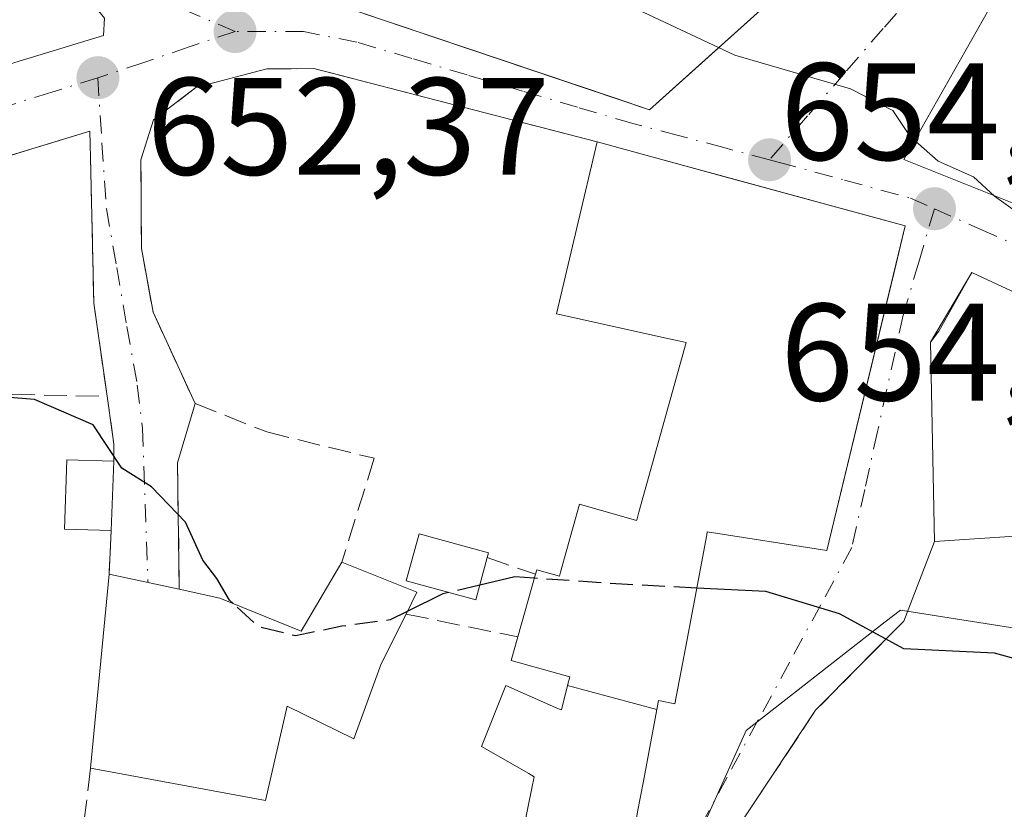
# Model space of a CAD drawing. Units: metres. Extents: x 576877 to 580333, y 4717291 to 4719643.
# Drawn here: x 578315 to 578386, y 4717580 to 4717637 of the extents above; entities that cross this region are included whole.
import ezdxf

# ---------------------------------------------------------------- set-up
doc = ezdxf.new("R2010")
doc.units = ezdxf.units.M
doc.header["$MEASUREMENT"] = 0
doc.linetypes.add('DGN Style 3', pattern=[2.307223458686699, 1.648016756204785, -0.6592067024819142])
doc.linetypes.add('DGN Style 4', pattern=[2.6384748266838614, 1.318413404963828, -0.6592067024819142, 0.001648016756204785, -0.6592067024819142])
for name, color, linetype, lineweight in [('Curva de nivel maestra', 30, 'Continuous', 30), ('Curva de nivel maestra oculto', 30, 'DGN Style 3', 30), ('Curva de nivel normal', 30, 'Continuous', 0), ('Edificación Cxs', 1, 'Continuous', 13), ('Edificación ligera Cxs', 1, 'Continuous', 0), ('Estanque Cxs', 5, 'Continuous', 0), ('Huerta CxS', 92, 'Continuous', 0), ('Muro lineal', 1, 'DGN Style 3', 13), ('Núcleo urbano CxS', 7, 'Continuous', 0), ('Obra de contención lineal', 1, 'DGN Style 3', 13), ('Pastizal CxS', 92, 'Continuous', 0), ('Punto de cota en terreno', 7, 'Continuous', 0), ('Rótulo de punto de cota en terreno', 7, 'Continuous', 0), ('Seto lineal', 92, 'DGN Style 3', 0), ('Vía urbana Cxs', 4, 'Continuous', 0), ('Vía urbana eje', 4, 'DGN Style 4', 0)]:
    doc.layers.add(name, color=color, linetype=linetype, lineweight=lineweight)
doc.styles.add('Style-Arial', font='txt')

# ---------------------------------------------------------------- blocks, each defined once
blk = doc.blocks.new('*U13')
at = {"layer": 'Huerta CxS', "color": 92, "linetype": 'Continuous', "lineweight": 0}
blk.add_polyline3d([(578343.4787, 4717545.626700001, 642.3320999999996), (578359.4817000004, 4717567.1347, 645.8365999999951), (578367.6980999997, 4717585.4113, 649.014599999995), (578377.7704999996, 4717593.273700001, 650.2989999999991), (578378.8596999999, 4717594.1239, 650.5239000000003), (578412.2418999998, 4717588.8563, 651.3873000000021), (578416.8951000003, 4717601.1483, 654.5282000000007), (578439.6278999997, 4717597.6417, 654.0660999999964), (578478.5966999996, 4717591.444700001, 654.8800999999949), (578507.6454999996, 4717579.517100001, 655.9588999999978)], dxfattribs=at)
blk = doc.blocks.new('5PATER')
at = {"layer": 'Pastizal CxS', "linetype": 'Continuous', "lineweight": 0}
h = blk.add_hatch(color=51, dxfattribs=at)
edge = h.paths.add_edge_path()
edge.add_ellipse((0, 0), major_axis=(-0.1095731443231308, -0.1110710700762829), ratio=0.9994222409660322, start_angle=0, end_angle=360)
blk = doc.blocks.new('*U20')
at = {"layer": 'Vía urbana Cxs', "color": 4, "linetype": 'Continuous', "lineweight": 0}
for points in [[(578387.3000999996, 4717641.220100001, 660.0619000000006), (578379.1070999998, 4717626.729499999, 658.1870000000055), (578388.1601999998, 4717623.1054, 657.2595000000001)], [(578392.9700999996, 4717614.380100001, 657.718200000003), (578384.0301000001, 4717618.550100001, 656.5301999999938), (578381.0500999996, 4717613.5101, 657.074299999993), (578381.3300999999, 4717599.090100001, 653.9296000000032), (578379.1001000004, 4717593.3301, 651.6575000000012), (578372.7301000003, 4717586.880100001, 649.9236999999994), (578369.7100999998, 4717582.3201, 648.7834000000003), (578364.5701000001, 4717574.590100001, 648.9599000000017), (578363.3189000003, 4717569.7141, 648.0195999999996), (578362.8201000001, 4717567.770099999, 647.3822999999975), (578362.1700999998, 4717565.7401, 647.6410000000033), (578362.4901000002, 4717560.210100001, 648.4863000000041), (578359.2401000002, 4717559.9301, 646.3524999999936), (578357.4241000004, 4717557.696000001, 644.9315999999963), (578356.4600999998, 4717556.5101, 644.9789000000019), (578356.7598000001, 4717554.119999999, 645.7388999999966), (578344.6201, 4717542.2301, 643.2890000000043)], [(578359.8529000003, 4717579.5295, 651.7957000000024), (578360.2691000003, 4717581.737299999, 652.234700000001), (578361.2503000004, 4717586.9451, 653.7706999999937), (578361.3701, 4717587.5801, 653.9885000000068), (578362.5500999996, 4717587.340100001, 653.4297999999981), (578363.3092999998, 4717591.379899999, 653.8947999999946), (578363.8617000004, 4717594.318700001, 654.9777999999933), (578364.8501000004, 4717599.5777, 657.9360000000015), (578364.8901000004, 4717599.790100001, 658.0627999999997), (578373.5301000001, 4717598.440099999, 654.0914000000049), (578378.5454000002, 4717619.181299999, 657.0308999999979), (578379.2100999998, 4717621.9301, 657.1820000000008), (578360.7101999996, 4717626.976299999, 656.8521999999939), (578356.9200999998, 4717628.0101, 656.917100000006), (578336.4401000004, 4717633.3101, 654.3157000000066), (578334.7774, 4717633.3003, 653.9633999999933), (578333.0301000001, 4717633.290100001, 653.5973999999987), (578327.9001000002, 4717631.9301, 653.3885000000009), (578324.8321000002, 4717629.589400001, 653.347099999999), (578323.9200999998, 4717626.710100001, 653.4936000000016), (578323.9600999998, 4717620.290100001, 653.1000000000058), (578324.8000999996, 4717615.6801, 652.6686000000045), (578327.8400999998, 4717609.0801, 652.0708000000013), (578326.5701000001, 4717604.790100001, 651.0890000000073), (578326.6901000004, 4717595.630100001, 653.2660000000033), (578321.6201, 4717596.7301, 651.7468999999984), (578321.7600999996, 4717599.880100001, 650.7804999999935), (578321.7701000003, 4717599.880100001, 650.7834000000003), (578321.9601999996, 4717604.910300001, 650.6787999999942), (578321.9700999996, 4717606.140100001, 650.8356000000058), (578321.4801000003, 4717609.600099999, 651.2768000000069), (578320.5100999996, 4717616.340100001, 652.0749000000069), (578320.2735000001, 4717626.844500001, 653.7307000000001), (578320.2301000003, 4717628.770099999, 653.828800000003), (578309.4401000004, 4717625.5101, 653.3828000000067)], [(578308.7001, 4717649.360099999, 658.3981000000058), (578316.3701, 4717646.1801, 657.2819000000018), (578316.5701000001, 4717646.800100001, 657.5483999999997), (578337.4401000004, 4717639.720100001, 657.8389000000025), (578336.8201000001, 4717638.4101, 657.0525000000052), (578358.1911000004, 4717631.1821, 659.408500000005), (578360.7100999998, 4717630.3301, 658.5031000000017), (578363.6052000001, 4717632.9351, 659.025999999998), (578369.8901000004, 4717638.590100001, 657.4961999999941), (578372.8901000004, 4717639.8201, 657.0616000000009), (578385.4600999998, 4717647.710100001, 660.5173000000068), (578384.9700999996, 4717648.600099999, 660.7124999999943), (578391.8400999998, 4717656.4801, 658.4830999999976)], [(578297.1209000006, 4717628.371900001, 651.3426000000036), (578321.2112999996, 4717635.7141, 654.366200000004), (578321.2786999998, 4717636.964299999, 654.6750000000029), (578320.6436999999, 4717637.757999999, 655.5240999999951), (578319.4530999997, 4717638.7105, 656.4900999999954), (578311.8331000004, 4717640.853700001, 656.9330000000045)]]:
    blk.add_polyline3d(points, dxfattribs=at)

msp = doc.modelspace()

# ---------------------------------------------------------------- linework, layer by layer
at = {"layer": 'Curva de nivel maestra', "color": 30, "linetype": 'Continuous', "lineweight": 30, "elevation": 650, "flags": 128}
for points in [[(578330.5941000005, 4717594.591600001), (578330.3200000003, 4717594.840100001), (578329.4199999999, 4717596.420100001), (578328.4000000004, 4717597.7301), (578327.1500000004, 4717600.4801), (578324.6799999997, 4717603.050100001), (578322.5499999998, 4717604.390100001), (578320.4600000001, 4717607.540100001), (578316.2100000001, 4717609.370100001), (578312.3130999999, 4717609.687799999)], [(578352.3799000002, 4717596.433900001), (578350.9800000004, 4717596.530099999), (578348.4334000006, 4717595.928900001)], [(578390.9600000001, 4717589.5701), (578385.6799999997, 4717591.020099999), (578379.0999999996, 4717591.3201), (578374.4600000001, 4717593.850099999), (578369.1299999999, 4717595.470100001), (578364.1250999998, 4717595.7203)], [(578346.1914999997, 4717595.399599999), (578345.7699999996, 4717595.300100001), (578343.1893999996, 4717594.019900001)]]:
    msp.add_lwpolyline(points, dxfattribs=at)
at = {"layer": 'Curva de nivel maestra oculto', "color": 30, "linetype": 'DGN Style 3', "lineweight": 30, "elevation": 650, "flags": 128}
for points in [[(578364.1250999998, 4717595.7203), (578359.1299999999, 4717595.970100001), (578352.3799000002, 4717596.433900001)], [(578348.4334000006, 4717595.928900001), (578346.1914999997, 4717595.399599999)], [(578343.1893999996, 4717594.019900001), (578341.9600000001, 4717593.4101), (578338.4500000002, 4717592.960100001), (578335.0999999996, 4717592.2601), (578332.4600000001, 4717592.9001), (578330.5941000005, 4717594.591600001)]]:
    msp.add_lwpolyline(points, dxfattribs=at)
at = {"layer": 'Curva de nivel normal', "color": 30, "linetype": 'Continuous', "lineweight": 0, "elevation": 655, "flags": 128}
for points in [[(578365.7054000003, 4717634.8248), (578359.4900000002, 4717637.7601), (578355.8600000005, 4717641.220100001), (578355.1698000003, 4717642.4362)], [(578392.3024000004, 4717614.691500001), (578392.0300000003, 4717615.100099999), (578391.7699999996, 4717617.690099999), (578390.4299999997, 4717620.9001), (578388.2699999996, 4717622.210100001), (578385.6699999999, 4717624.0701), (578384.1399999997, 4717625.470100001), (578381.5999999996, 4717626.600099999), (578379.5800000001, 4717628.4001), (578378.3200000003, 4717630.280099999), (578375.25, 4717631.840100001), (578366.8799999999, 4717634.270099999), (578365.7054000003, 4717634.8248)]]:
    msp.add_lwpolyline(points, dxfattribs=at)
at = {"layer": 'Edificación Cxs', "color": 1, "linetype": 'Continuous', "lineweight": 13, "elevation": 661.2397000000058, "flags": 128}
msp.add_lwpolyline([(578369.8901000004, 4717638.590100001), (578360.7100999998, 4717630.3301), (578336.8201000001, 4717638.4101)], dxfattribs=at)
at = {"layer": 'Edificación Cxs', "color": 1, "linetype": 'Continuous', "lineweight": 13, "flags": 128}
for points, elevation in [([(578361.2505999999, 4717586.945), (578354.7845999999, 4717588.6688), (578354.9401000004, 4717589.300100001), (578350.7100999998, 4717590.4901), (578351.1901000004, 4717592.1801), (578352.4600999998, 4717596.720100001), (578352.5500999996, 4717597.040100001), (578354.1901000004, 4717596.5801), (578354.2686999999, 4717596.862299999), (578354.2708999999, 4717596.870100001), (578355.6401000004, 4717601.780099999), (578359.7801000001, 4717600.620100001), (578359.8095000006, 4717600.7257), (578359.9451000001, 4717601.210899999), (578363.3701, 4717613.4801), (578362.9212999997, 4717613.5799), (578361.9216999998, 4717613.8025), (578353.9801000003, 4717615.5701), (578356.9200999998, 4717628.0101), (578364.7635000005, 4717625.8707), (578366.0005000001, 4717625.533299999), (578379.2100999998, 4717621.9301), (578373.5301000001, 4717598.440099999), (578364.8901000004, 4717599.790100001), (578364.8501000004, 4717599.5777), (578363.8617000004, 4717594.318700001), (578363.3092999998, 4717591.379899999), (578362.5500999996, 4717587.340100001), (578361.3701, 4717587.5801)], 660.1736999999997), ([(578399.5301000001, 4717606.8101), (578416.2100999998, 4717598.880100001), (578411.6501000002, 4717590.630100001), (578393.9801000003, 4717597.7501), (578394.7600999996, 4717599.970100001), (578381.3300999999, 4717599.090100001), (578381.0500999996, 4717613.5101), (578381.6401000004, 4717614.3101), (578384.0301000001, 4717618.550100001), (578392.9700999996, 4717614.380100001), (578400.3201000001, 4717608.420100001)], 658.536500000002), ([(578343.1001000004, 4717593.840100001), (578341.3000999996, 4717590.2301), (578339.3201000001, 4717584.8101), (578334.5000999998, 4717587.1801), (578332.9401000004, 4717580.360099999), (578320.2801000001, 4717582.690099999), (578321.6201, 4717596.7301), (578326.6901000004, 4717595.630100001), (578329.6401000004, 4717594.9801), (578335.5100999996, 4717592.590100001), (578338.4600999998, 4717597.600099999), (578343.8901000004, 4717595.4301)], 655.2697999999947), ([(578354.7845999999, 4717588.6688), (578361.2505999999, 4717586.945), (578360.2691000003, 4717581.737299999), (578359.8529000003, 4717579.5295), (578359.7401000002, 4717578.9301), (578363.3101000004, 4717578.270099999), (578361.6401000004, 4717573.110099999), (578360.8400999998, 4717573.3101), (578360.0500999996, 4717570.9001), (578355.7363, 4717571.5943), (578350.4200999998, 4717572.450099999), (578352.2002999998, 4717581.2325), (578352.3701, 4717582.0701), (578351.9754999997, 4717582.2963), (578348.5500999996, 4717584.2601), (578350.3201000001, 4717588.6801), (578354.1391000003, 4717586.9933), (578354.3501000004, 4717586.9001)], 654.3243999999975)]:
    msp.add_lwpolyline(points, close=True, dxfattribs=dict(at, elevation=elevation))
at = {"layer": 'Edificación Cxs', "color": 1, "linetype": 'Continuous', "lineweight": 13, "extrusion": (0.2631508573496043, 0.9647546551470554, 0.0002857415867232674), "elevation": 4703548.891082759, "flags": 128}
msp.add_lwpolyline([(683475.3524136192, -687.0824514180687), (683467.2224716803, -687.0910514180975), (683465.9402830204, -687.1199514196054), (683452.2480742, -686.8175514072595)], dxfattribs=at)
at = {"layer": 'Edificación Cxs', "color": 1, "linetype": 'Continuous', "lineweight": 13, "extrusion": (-0.00460098721886527, 0.2041663024621819, 0.9789254066860931), "elevation": 961152.5069839086, "flags": 128}
msp.add_lwpolyline([(-684478.0398625088, -4604115.39692743), (-684483.4195946306, -4604113.055803359), (-684482.5939728237, -4604111.450167336)], dxfattribs=at)
at = {"layer": 'Edificación Cxs', "color": 1, "linetype": 'Continuous', "lineweight": 13, "extrusion": (0.001975379922767142, 0.02069726426948168, 0.999783837199782), "elevation": 99435.35717353511, "flags": 128}
msp.add_lwpolyline([(-127487.3306197839, -4750147.450315382), (-127487.3306197838, -4750161.557165665)], dxfattribs=at)
at = {"layer": 'Edificación Cxs', "color": 1, "linetype": 'Continuous', "lineweight": 13, "extrusion": (-0.2746241796015253, 0.05958315529180021, 0.9597038124253037), "elevation": 122893.6820925161, "flags": 128}
msp.add_lwpolyline([(-4732955.22996636, -417381.3159871348), (-4732955.22996636, -417375.9101972007)], dxfattribs=at)
at = {"layer": 'Edificación Cxs', "color": 1, "linetype": 'Continuous', "lineweight": 13, "extrusion": (-0.1043896840975381, -0.3731725717638201, 0.9218703951951125), "elevation": -1820247.691009936, "flags": 128}
msp.add_lwpolyline([(-713920.8552301375, 4332110.554846102), (-713920.8552301375, 4332115.668674274)], dxfattribs=at)
at = {"layer": 'Edificación Cxs', "color": 1, "linetype": 'Continuous', "lineweight": 13}
for points in [[(578384.9700999996, 4717648.600099999, 660.7124999999943), (578385.4600999998, 4717647.710100001, 660.5173000000068), (578372.8901000004, 4717639.8201, 657.0616000000009), (578372.4200999998, 4717650.040100001, 660.904999999999), (578365.8201000001, 4717647.0001, 658.5380000000005), (578369.8901000004, 4717638.590100001, 657.4961999999941), (578360.7100999998, 4717630.3301, 658.5031000000017), (578336.8201000001, 4717638.4101, 657.0525000000052), (578337.4401000004, 4717639.720100001, 657.8389000000025)], [(578352.4600999998, 4717596.720100001, 655.2333000000071), (578352.5500999996, 4717597.040100001, 655.3717000000033), (578354.1901000004, 4717596.5801, 656.1824999999953), (578354.2686999999, 4717596.862299999, 656.323900000003), (578354.2708999999, 4717596.870100001, 656.327900000004), (578355.6401000004, 4717601.780099999, 656.6230000000069), (578359.7801000001, 4717600.620100001, 658.4265000000014), (578359.8095000006, 4717600.7257, 658.4330000000045), (578359.9451000001, 4717601.210899999, 658.4695000000065), (578363.3701, 4717613.4801, 660.0611999999965), (578362.9212999997, 4717613.5799, 660.0375000000058), (578361.9216999998, 4717613.8025, 660.1736999999994), (578353.9801000003, 4717615.5701, 657.6505999999936), (578356.9200999998, 4717628.0101, 656.917100000006)], [(578379.2100999998, 4717621.9301, 657.1820000000008), (578373.5301000001, 4717598.440099999, 654.0914000000049), (578364.8901000004, 4717599.790100001, 658.0627999999997), (578364.8501000004, 4717599.5777, 657.9360000000015), (578363.8617000004, 4717594.318700001, 654.9777999999933), (578363.3092999998, 4717591.379899999, 653.8947999999946), (578362.5500999996, 4717587.340100001, 653.4297999999981), (578361.3701, 4717587.5801, 653.9885000000068), (578361.2503000004, 4717586.9451, 653.7706999999937), (578360.2691000003, 4717581.737299999, 652.234700000001), (578359.8529000003, 4717579.5295, 651.7957000000024), (578359.7401000002, 4717578.9301, 651.6723999999958), (578363.3101000004, 4717578.270099999, 649.6073000000034), (578361.6401000004, 4717573.110099999, 648.9493999999977), (578360.8400999998, 4717573.3101, 649.2495000000055), (578360.0500999996, 4717570.9001, 648.4796999999963), (578355.7363, 4717571.5943, 649.4092999999993), (578350.4200999998, 4717572.450099999, 649.800700000007)], [(578416.2100999998, 4717598.880100001, 654.5598999999929), (578411.6501000002, 4717590.630100001, 653.6340000000055), (578393.9801000003, 4717597.7501, 657.1233999999968), (578394.7600999996, 4717599.970100001, 658.536500000002), (578381.3300999999, 4717599.090100001, 653.9296000000032), (578381.0500999996, 4717613.5101, 657.074299999993), (578381.6401000004, 4717614.3101, 657.0002999999997), (578384.0301000001, 4717618.550100001, 656.5301999999938), (578392.9700999996, 4717614.380100001, 657.718200000003), (578400.3201000001, 4717608.420100001, 657.2203000000009), (578399.5301000001, 4717606.8101, 658.1658000000025)], [(578326.6901000004, 4717595.630100001, 653.2660000000033), (578329.6401000004, 4717594.9801, 653.5782000000036), (578335.5100999996, 4717592.590100001, 654.7611000000034), (578338.4600999998, 4717597.600099999, 652.7323999999935)], [(578343.1001000004, 4717593.840100001, 653.5384000000049), (578341.3000999996, 4717590.2301, 653.3537000000069), (578339.3201000001, 4717584.8101, 651.9616999999998), (578334.5000999998, 4717587.1801, 655.2697999999946), (578332.9401000004, 4717580.360099999, 652.9627999999939), (578320.2801000001, 4717582.690099999, 652.0402000000031)], [(578350.4200999998, 4717572.450099999, 649.800700000007), (578352.2002999998, 4717581.2325, 652.7544999999955), (578352.3701, 4717582.0701, 653.0727999999945), (578351.9754999997, 4717582.2963, 652.8613000000041), (578348.5500999996, 4717584.2601, 650.6500999999989), (578350.3201000001, 4717588.6801, 652.0437999999995), (578354.1391000003, 4717586.9933, 653.7740000000049), (578354.3501000004, 4717586.9001, 653.8643000000011), (578354.7849000003, 4717588.6687, 654.3245000000024), (578354.9401000004, 4717589.300100001, 654.5158999999985), (578350.7100999998, 4717590.4901, 652.6297999999952), (578351.1901000004, 4717592.1801, 653.2516999999935)]]:
    msp.add_polyline3d(points, dxfattribs=at)
at = {"layer": 'Edificación ligera Cxs', "color": 1, "linetype": 'Continuous', "lineweight": 0, "elevation": 653.8282999999938, "flags": 128}
msp.add_lwpolyline([(578348.9801000003, 4717597.920100001), (578348.1401000004, 4717594.860099999), (578343.1201, 4717596.2501), (578344.0500999996, 4717599.640100001), (578349.0701000001, 4717598.270099999)], close=True, dxfattribs=at)
at = {"layer": 'Edificación ligera Cxs', "color": 1, "linetype": 'Continuous', "lineweight": 0}
msp.add_polyline3d([(578348.9801000003, 4717597.920100001, 653.7819000000018), (578348.1401000004, 4717594.860099999, 652.4043999999994), (578343.1201, 4717596.2501, 653.3473999999987), (578344.0500999996, 4717599.640100001, 653.1227000000072), (578349.0701000001, 4717598.270099999, 653.8282999999938), (578348.9801000003, 4717597.920100001, 653.7819000000018)], dxfattribs=at)
at = {"layer": 'Estanque Cxs', "color": 5, "linetype": 'Continuous', "lineweight": 0, "extrusion": (-0.07179291423353507, -0.1271678248761642, 0.9892795973748381), "elevation": -640803.9781213473, "flags": 128}
msp.add_lwpolyline([(-1815652.343576472, 4345460.80873396), (-1815650.044898119, 4345456.281700601), (-1815650.053704551, 4345456.276907191)], dxfattribs=at)
at = {"layer": 'Estanque Cxs', "color": 5, "linetype": 'Continuous', "lineweight": 0, "extrusion": (-0.06047042678681513, 0.001221624795340025, 0.9981692417206012), "elevation": -28559.45874704932, "flags": 128}
msp.add_lwpolyline([(-4728323.415236099, 482073.4799128636), (-4728323.4152361, 482073.4898330448)], dxfattribs=at)
at = {"layer": 'Estanque Cxs', "color": 5, "linetype": 'Continuous', "lineweight": 0}
msp.add_polyline3d([(578321.7600999996, 4717599.8803, 649.3025999999954), (578318.3800999997, 4717599.9801, 649.050700000007), (578318.5500999996, 4717604.9901, 649.7526000000071), (578321.9601999996, 4717604.910300001, 649.9637999999978)], dxfattribs=at)
msp.add_3dface([(578321.9700999996, 4717604.9101, 649.9643999999971), (578321.7701000003, 4717599.880100001, 649.3032999999997), (578318.3800999997, 4717599.9801, 649.050700000007), (578318.5500999996, 4717604.9901, 649.7526000000071)], dxfattribs=at)
at = {"layer": 'Huerta CxS', "color": 92, "linetype": 'Continuous', "lineweight": 0}
msp.add_polyline3d([(578514.0229000002, 4717543.156500001, 649.5442000000039), (578516.2336999997, 4717548.5011, 651.4421000000002), (578524.6889000004, 4717568.941099999, 655.3888000000006), (578507.6454999996, 4717579.517100001, 655.9588999999978), (578478.5966999996, 4717591.444700001, 654.8800999999949), (578439.6278999997, 4717597.6417, 654.0660999999964), (578416.8951000003, 4717601.1483, 654.5282000000007), (578412.2418999998, 4717588.8563, 651.3873000000021), (578378.8596999999, 4717594.1239, 650.5239000000003), (578377.7704999996, 4717593.273700001, 650.2989999999991), (578367.6980999997, 4717585.4113, 649.014599999995), (578359.4817000004, 4717567.1347, 645.8365999999951), (578343.4787, 4717545.626700001, 642.3320999999996), (578342.6700999998, 4717536.859099999, 640.7415000000037)], dxfattribs=at)
at = {"layer": 'Muro lineal', "color": 1, "linetype": 'DGN Style 3', "lineweight": 13, "extrusion": (-0.1952577713742718, -0.2954915830064019, 0.9351786605191135), "elevation": -1506333.717163754, "flags": 128}
msp.add_lwpolyline([(-2118306.237549466, 3979227.138118953), (-2118326.246040161, 3979219.793189951), (-2118329.079999004, 3979217.765104111)], dxfattribs=at)
at = {"layer": 'Muro lineal', "color": 1, "linetype": 'DGN Style 3', "lineweight": 13, "extrusion": (0.01301100113269989, 0.292747526154907, 0.9561012497532398), "elevation": 1389212.451413052, "flags": 128}
msp.add_lwpolyline([(-368287.0939067124, -4530414.825569579), (-368287.0939067124, -4530411.527687082)], dxfattribs=at)
at = {"layer": 'Muro lineal', "color": 1, "linetype": 'DGN Style 3', "lineweight": 13, "extrusion": (0.03398652312659298, -0.00697374887722362, 0.9993979603102875), "elevation": -12590.29865499584, "flags": 128}
msp.add_lwpolyline([(4737559.114693635, 381507.4414191946), (4737559.114693635, 381499.1778910804)], dxfattribs=at)
at = {"layer": 'Muro lineal', "color": 1, "linetype": 'DGN Style 3', "lineweight": 13}
for points in [[(578327.9001000002, 4717631.9301, 653.3885000000009), (578324.8321000002, 4717629.589400001, 653.347099999999), (578323.9200999998, 4717626.710100001, 653.4936000000016), (578323.9600999998, 4717620.290100001, 653.1000000000058), (578324.8000999996, 4717615.6801, 652.6686000000045), (578327.8400999998, 4717609.0801, 652.0708000000013)], [(578321.9600999998, 4717604.9001, 650.6775000000052), (578321.9700999996, 4717606.140100001, 650.8356000000058), (578321.4801000003, 4717609.600099999, 651.2768000000069), (578320.5100999996, 4717616.340100001, 652.0749000000069), (578320.2301000003, 4717628.770099999, 653.828800000003), (578309.4401000004, 4717625.5101, 653.3828000000067)], [(578379.1001000004, 4717593.3301, 651.6575000000012), (578372.7301000003, 4717586.880100001, 649.9236999999994), (578369.7100999998, 4717582.3201, 648.7834000000003), (578364.5701000001, 4717574.590100001, 648.9599000000017), (578362.8201000001, 4717567.770099999, 647.3822999999975)]]:
    msp.add_polyline3d(points, dxfattribs=at)
at = {"layer": 'Núcleo urbano CxS', "color": 7, "linetype": 'Continuous', "lineweight": 0}
for points in [[(578507.6454999996, 4717579.517100001, 655.9588999999978), (578478.5966999996, 4717591.444700001, 654.8800999999949), (578439.6278999997, 4717597.6417, 654.0660999999964), (578416.8951000003, 4717601.1483, 654.5282000000007), (578412.2418999998, 4717588.8563, 651.3873000000021), (578378.8596999999, 4717594.1239, 650.5239000000003), (578377.7704999996, 4717593.273700001, 650.2989999999991), (578367.6980999997, 4717585.4113, 649.014599999995), (578359.4817000004, 4717567.1347, 645.8365999999951), (578343.4787, 4717545.626700001, 642.3320999999996), (578342.6700999998, 4717536.859099999, 640.7415000000037), (578342.0120999999, 4717529.726100001, 640.2633999999962), (578343.0695000002, 4717526.4475, 640.1689999999944), (578347.1771, 4717513.7105, 638.5675999999949), (578323.4161, 4717505.449100001, 637.0457000000024), (578318.7670999998, 4717515.2631, 639.0043000000006), (578308.9413000002, 4717516.766100001, 640.5763000000006)], [(578514.0229000002, 4717543.156500001, 649.5442000000039), (578516.2336999997, 4717548.5011, 651.4421000000002), (578524.6889000004, 4717568.941099999, 655.3888000000006), (578507.6454999996, 4717579.517100001, 655.9588999999978), (578478.5966999996, 4717591.444700001, 654.8800999999949), (578439.6278999997, 4717597.6417, 654.0660999999964), (578416.8951000003, 4717601.1483, 654.5282000000007), (578412.2418999998, 4717588.8563, 651.3873000000021), (578378.8596999999, 4717594.1239, 650.5239000000003), (578377.7704999996, 4717593.273700001, 650.2989999999991), (578367.6980999997, 4717585.4113, 649.014599999995), (578359.4817000004, 4717567.1347, 645.8365999999951), (578343.4787, 4717545.626700001, 642.3320999999996), (578342.6700999998, 4717536.859099999, 640.7415000000037)]]:
    msp.add_polyline3d(points, dxfattribs=at)
at = {"layer": 'Obra de contención lineal', "color": 1, "linetype": 'DGN Style 3', "lineweight": 13, "extrusion": (0.05590845148129654, -0.0009744392414332176, 0.998435423811239), "elevation": 28386.2923184894, "flags": 128}
msp.add_lwpolyline([(4726971.359713319, -495200.3359527136), (4726971.359713318, -495209.531734445)], dxfattribs=at)
at = {"layer": 'Obra de contención lineal', "color": 1, "linetype": 'DGN Style 3', "lineweight": 13, "extrusion": (-0.003028619526998325, 0.2311846235267474, 0.9729051841307852), "elevation": 1089519.604067493, "flags": 128}
msp.add_lwpolyline([(-640074.3301546607, -4581867.401551977), (-640074.3301546607, -4581857.985643683)], dxfattribs=at)
at = {"layer": 'Obra de contención lineal', "color": 1, "linetype": 'DGN Style 3', "lineweight": 13, "extrusion": (-0.3467660383186332, 0.1195744959123034, 0.9302984760796498), "elevation": 364160.820923248, "flags": 128}
msp.add_lwpolyline([(-4648425.991211064, -921813.8676995881), (-4648425.991211064, -921809.9108116752)], dxfattribs=at)
at = {"layer": 'Obra de contención lineal', "color": 1, "linetype": 'DGN Style 3', "lineweight": 13, "extrusion": (-0.01806901196332546, -0.1456760055483416, 0.9891673327673882), "elevation": -697043.3013320375, "flags": 128}
msp.add_lwpolyline([(-6776.033469591988, 4701502.518440361), (-6776.033469591988, 4701485.353374441)], dxfattribs=at)
at = {"layer": 'Seto lineal', "color": 92, "linetype": 'DGN Style 3', "lineweight": 0}
msp.add_polyline3d([(578327.8400999998, 4717609.0801, 652.0708000000013), (578333.0197000002, 4717607.012700001, 652.4217999999964), (578340.7984999996, 4717605.1077, 652.5323000000062), (578338.4600999998, 4717597.600099999, 652.7323999999935)], dxfattribs=at)
at = {"layer": 'Vía urbana Cxs', "color": 4, "linetype": 'Continuous', "lineweight": 0, "extrusion": (-0.03801777955981458, -0.01007878757511102, 0.999226233882176), "elevation": -68881.86977021427, "flags": 128}
msp.add_lwpolyline([(-4411906.953685813, 1766597.209549959), (-4411906.953685813, 1766591.898228164)], dxfattribs=at)
at = {"layer": 'Vía urbana Cxs', "color": 4, "linetype": 'Continuous', "lineweight": 0, "extrusion": (-0.1952577713742718, -0.2954915830064019, 0.9351786605191135), "elevation": -1506333.717641886, "flags": 128}
msp.add_lwpolyline([(-2118306.237549466, 3979227.138118953), (-2118326.246040161, 3979219.793189951), (-2118327.627838681, 3979218.803537581), (-2118329.079999004, 3979217.765104111)], dxfattribs=at)
at = {"layer": 'Vía urbana Cxs', "color": 4, "linetype": 'Continuous', "lineweight": 0, "extrusion": (0.2631508573496043, 0.9647546551470554, 0.0002857415867232674), "elevation": 4703548.891080047, "flags": 128}
msp.add_lwpolyline([(683452.2480742002, -686.8175514072598), (683465.9402830206, -687.1199514196056), (683467.2224716805, -687.0910514180978), (683471.4238514843, -687.147351416775), (683475.3524136194, -687.0824514180689)], dxfattribs=at)
at = {"layer": 'Vía urbana Cxs', "color": 4, "linetype": 'Continuous', "lineweight": 0, "extrusion": (0.0470935791193655, 0.07964820093808118, 0.9957099772991408), "elevation": 403641.7179810141, "flags": 128}
msp.add_lwpolyline([(1903209.103639257, -4336510.322008267), (1903209.103639257, -4336504.441698341)], dxfattribs=at)
at = {"layer": 'Vía urbana Cxs', "color": 4, "linetype": 'Continuous', "lineweight": 0, "extrusion": (0.00413578158491599, -0.2129927513942697, 0.9770450261703301), "elevation": -1001783.43265827, "flags": 128}
msp.add_lwpolyline([(669858.9266695412, 4597621.262560891), (669858.9266695412, 4597606.500991257)], dxfattribs=at)
at = {"layer": 'Vía urbana Cxs', "color": 4, "linetype": 'Continuous', "lineweight": 0, "extrusion": (9.571717027954131e-05, -0.1264768970017402, 0.9919695486067275), "elevation": -595967.2214374886, "flags": 128}
msp.add_lwpolyline([(581892.0564096508, 4679367.202080487), (581892.0566173699, 4679367.212362844), (581892.067448074, 4679368.452110798), (581891.5800667274, 4679371.940493926)], dxfattribs=at)
at = {"layer": 'Vía urbana Cxs', "color": 4, "linetype": 'Continuous', "lineweight": 0, "extrusion": (-0.06084359599366088, -0.2055267927911712, 0.9767583090363426), "elevation": -1004145.693758412, "flags": 128}
msp.add_lwpolyline([(-784601.8523248198, 4578907.108416585), (-784601.8523248195, 4578902.527921936)], dxfattribs=at)
at = {"layer": 'Vía urbana Cxs', "color": 4, "linetype": 'Continuous', "lineweight": 0, "extrusion": (-0.2783924430992444, 0.0307824645139928, 0.9599740035561789), "elevation": -15156.3244292778, "flags": 128}
msp.add_lwpolyline([(-4752581.42013136, 54270.07731653319), (-4752581.421230384, 54270.08767038072), (-4752586.431691619, 54269.70957643061)], dxfattribs=at)
at = {"layer": 'Vía urbana Cxs', "color": 4, "linetype": 'Continuous', "lineweight": 0, "extrusion": (-0.003028619526998325, 0.2311846235267474, 0.9729051841307852), "elevation": 1089519.604067493, "flags": 128}
msp.add_lwpolyline([(-640074.3301546607, -4581867.401551977), (-640074.3301546607, -4581857.985643683)], dxfattribs=at)
at = {"layer": 'Vía urbana Cxs', "color": 4, "linetype": 'Continuous', "lineweight": 0, "extrusion": (0.01301100113269989, 0.292747526154907, 0.9561012497532398), "elevation": 1389212.451413052, "flags": 128}
msp.add_lwpolyline([(-368287.0939067124, -4530411.527687082), (-368287.0939067124, -4530414.825569579)], dxfattribs=at)
at = {"layer": 'Vía urbana Cxs', "color": 4, "linetype": 'Continuous', "lineweight": 0, "extrusion": (-0.1246445699824746, -0.3219518938352341, 0.938515161960525), "elevation": -1590318.330744823, "flags": 128}
msp.add_lwpolyline([(-1163869.914491973, 4325108.206112532), (-1163869.914491973, 4325101.624855935)], dxfattribs=at)
at = {"layer": 'Vía urbana Cxs', "color": 4, "linetype": 'Continuous', "lineweight": 0, "extrusion": (-0.2746241796015253, 0.05958315529180021, 0.9597038124253037), "elevation": 122893.6820925161, "flags": 128}
msp.add_lwpolyline([(-4732955.22996636, -417375.9101972007), (-4732955.22996636, -417381.3159871348)], dxfattribs=at)
at = {"layer": 'Vía urbana Cxs', "color": 4, "linetype": 'Continuous', "lineweight": 0}
for points in [[(578272.5701000001, 4717621.0801, 651.4609000000055), (578286.3656000001, 4717625.2763, 650.5369999999966), (578297.1209000006, 4717628.371900001, 651.3426000000036), (578321.2112999996, 4717635.7141, 654.366200000004), (578321.2786999998, 4717636.964299999, 654.6750000000029), (578320.6436999999, 4717637.757999999, 655.5240999999951), (578319.4530999997, 4717638.7105, 656.4900999999954), (578311.8331000004, 4717640.853700001, 656.9330000000045), (578298.4187000003, 4717643.711200001, 654.4591999999975), (578294.8151000004, 4717644.536699999, 654.7357000000047)], [(578387.3000999996, 4717641.220100001, 660.0619000000006), (578379.1070999998, 4717626.729499999, 658.1870000000055), (578388.1601999998, 4717623.1054, 657.2595000000001), (578394.6689999999, 4717621.120999999, 659.1410999999935), (578398.9282000001, 4717621.819599999, 662.5062000000034)], [(578337.4401000004, 4717639.720100001, 657.8389000000025), (578336.8201000001, 4717638.4101, 657.0525000000052), (578358.1911000004, 4717631.1821, 659.408500000005), (578360.7100999998, 4717630.3301, 658.5031000000017), (578363.6052000001, 4717632.9351, 659.025999999998), (578369.8901000004, 4717638.590100001, 657.4961999999941)], [(578327.9001000002, 4717631.9301, 653.3885000000009), (578324.8321000002, 4717629.589400001, 653.347099999999), (578323.9200999998, 4717626.710100001, 653.4936000000016), (578323.9600999998, 4717620.290100001, 653.1000000000058), (578324.8000999996, 4717615.6801, 652.6686000000045), (578327.8400999998, 4717609.0801, 652.0708000000013)], [(578321.4801000003, 4717609.600099999, 651.2768000000069), (578320.5100999996, 4717616.340100001, 652.0749000000069), (578320.2735000001, 4717626.844500001, 653.7307000000001), (578320.2301000003, 4717628.770099999, 653.828800000003), (578309.4401000004, 4717625.5101, 653.3828000000067)], [(578350.4200999998, 4717572.450099999, 649.800700000007), (578355.7363, 4717571.5943, 649.4092999999993), (578357.6418000003, 4717571.287699999, 649.0644999999931), (578360.0500999996, 4717570.9001, 648.4796999999963), (578360.8400999998, 4717573.3101, 649.2495000000055), (578361.6401000004, 4717573.110099999, 648.9493999999977), (578363.3101000004, 4717578.270099999, 649.6073000000034), (578359.7401000002, 4717578.9301, 651.6723999999958), (578359.8529000003, 4717579.5295, 651.7957000000024), (578360.2691000003, 4717581.737299999, 652.234700000001), (578361.2503000004, 4717586.9451, 653.7706999999937), (578361.3701, 4717587.5801, 653.9885000000068), (578362.5500999996, 4717587.340100001, 653.4297999999981), (578363.3092999998, 4717591.379899999, 653.8947999999946), (578363.8617000004, 4717594.318700001, 654.9777999999933), (578364.8501000004, 4717599.5777, 657.9360000000015), (578364.8901000004, 4717599.790100001, 658.0627999999997), (578373.5301000001, 4717598.440099999, 654.0914000000049), (578378.5454000002, 4717619.181299999, 657.0308999999979), (578379.2100999998, 4717621.9301, 657.1820000000008)], [(578399.5301000001, 4717606.8101, 658.1658000000025), (578400.3201000001, 4717608.420100001, 657.2203000000009), (578395.7375999996, 4717612.136, 657.4140000000043), (578392.9700999996, 4717614.380100001, 657.718200000003), (578384.0301000001, 4717618.550100001, 656.5301999999938)], [(578379.1001000004, 4717593.3301, 651.6575000000012), (578372.7301000003, 4717586.880100001, 649.9236999999994), (578369.7100999998, 4717582.3201, 648.7834000000003), (578364.5701000001, 4717574.590100001, 648.9599000000017), (578363.3189000003, 4717569.7141, 648.0195999999996), (578362.8201000001, 4717567.770099999, 647.3822999999975)]]:
    msp.add_polyline3d(points, dxfattribs=at)
at = {"layer": 'Vía urbana eje', "color": 4, "linetype": 'DGN Style 4', "lineweight": 0}
for points in [[(578410.0800999999, 4717672.313100001, 659.0442999999941), (578409.0800999999, 4717671.540100001, 659.0586000000039), (578405.6001000004, 4717668.540100001, 658.9453999999969), (578402.1201, 4717665.520099999, 658.8499000000012), (578399.6401000004, 4717663.050100001, 658.5149999999994), (578397.1700999998, 4717660.5701, 658.3095999999932), (578394.3300999999, 4717656.840100001, 658.5525000000052), (578391.5100999996, 4717653.140100001, 658.8540999999968), (578388.6901000004, 4717649.420100001, 659.0458000000071), (578385.8701, 4717645.690099999, 659.9584000000032), (578383.1201, 4717642.540100001, 658.6088000000018), (578380.3701, 4717639.360099999, 657.4557000000059), (578377.6201, 4717636.210100001, 655.8978999999963), (578374.8901000004, 4717633.040100001, 655.4995000000055), (578372.1401000004, 4717629.880100001, 655.0322000000015), (578369.3901000004, 4717626.710100001, 655.6524000000063)], [(578330.7301000003, 4717635.9901, 653.5286000000051), (578326.8000999996, 4717637.6801, 653.3816999999982), (578322.8701, 4717639.4001, 654.0657999999967), (578318.9600999998, 4717641.090100001, 655.9269000000058), (578315.0301000001, 4717642.800100001, 655.6714000000065), (578311.1001000004, 4717644.5001, 656.3325999999943), (578308.0301000001, 4717645.360099999, 655.4980999999971)], [(578330.7301000003, 4717635.9901, 653.5286000000051), (578327.4200999998, 4717634.880100001, 653.3179999999993), (578324.1201, 4717633.7601, 653.0773000000045), (578320.8000999996, 4717632.6501, 653.6392999999953)], [(578369.3901000004, 4717626.710100001, 655.6524000000063), (578366.1001000004, 4717627.590100001, 655.5399000000034), (578362.8000999996, 4717628.460100001, 656.9688000000025), (578359.5100999996, 4717629.3301, 657.9438999999984), (578355.5100999996, 4717630.5101, 658.2782000000007), (578351.5301000001, 4717631.6801, 657.8796000000002), (578347.5301000001, 4717632.850099999, 657.2578000000067), (578343.5301000001, 4717634.040100001, 657.352899999998), (578339.5301000001, 4717635.220100001, 656.8476999999984), (578335.6901000004, 4717635.9901, 655.3313000000053), (578330.7301000003, 4717635.9901, 653.5286000000051)], [(578320.8000999996, 4717632.6501, 653.6392999999953), (578317.4801000003, 4717631.600099999, 654.9973999999929), (578314.1401000004, 4717630.5701, 655.9532999999938), (578310.8000999996, 4717629.5101, 655.4750000000058), (578306.4401000004, 4717628.2501, 654.5072999999975), (578302.0701000001, 4717626.9801, 653.633799999996), (578297.7100999998, 4717625.710100001, 651.7333999999975), (578293.3501000004, 4717624.4301, 651.2375000000029), (578288.9801000003, 4717623.170100001, 650.8625999999931), (578284.6901000004, 4717621.890100001, 651.0108000000037), (578280.3901000004, 4717620.590100001, 651.6438999999956), (578276.1001000004, 4717619.3201, 651.6879000000044)], [(578320.8000999996, 4717632.6501, 653.6392999999953), (578321.1001000004, 4717627.9101, 653.6656999999977), (578321.4200999998, 4717623.170100001, 653.2884999999952), (578322.1700999998, 4717618.9101, 652.7817000000068), (578322.9101, 4717614.6501, 652.2562999999936), (578323.6601, 4717610.390100001, 651.7008999999962), (578324.0301000001, 4717607.270099999, 651.245299999995), (578324.4228999997, 4717596.122, 652.7722999999969)], [(578369.3901000004, 4717626.710100001, 655.6524000000063), (578370.0301000001, 4717626.540100001, 655.7556999999942), (578374.8201000001, 4717625.2401, 656.773199999996), (578379.6001000004, 4717623.9301, 657.7391000000061), (578381.3201000001, 4717623.170100001, 658.0026999999973)], [(578381.3201000001, 4717623.170100001, 658.0026999999973), (578380.1901000004, 4717619.3101, 656.8372999999992), (578379.0701000001, 4717615.460100001, 656.6910999999964), (578377.2100999998, 4717607.0601, 654.3879000000015), (578376.2801000001, 4717602.850099999, 653.9579999999987), (578375.3501000004, 4717598.6601, 652.9630000000034), (578373.1001000004, 4717594.5001, 651.5396999999939), (578370.8300999999, 4717590.340100001, 649.9030999999959), (578368.5800999999, 4717586.1801, 649.4121000000014), (578366.3201000001, 4717582.040100001, 649.2114000000003), (578364.0701000001, 4717577.880100001, 649.3359999999957), (578362.8501000004, 4717574.720100001, 649.0136999999959), (578361.6401000004, 4717571.5701, 648.4771999999939), (578360.4200999998, 4717568.4101, 647.374800000005)], [(578381.3201000001, 4717623.170100001, 658.0026999999973), (578384.6401000004, 4717621.6801, 657.2562999999936), (578387.9600999998, 4717620.220100001, 657.0166000000027), (578391.3701, 4717618.050100001, 656.5192999999999), (578394.7600999996, 4717615.880100001, 657.6726999999955), (578397.6201, 4717613.1801, 656.9214999999967)]]:
    msp.add_polyline3d(points, dxfattribs=at)

# ---------------------------------------------------------------- block references
at = {"layer": 'Huerta CxS', "color": 92, "linetype": 'Continuous', "lineweight": 0}
msp.add_blockref('*U13', (0, 0), dxfattribs=at)
at = {"layer": 'Punto de cota en terreno', "color": 7, "linetype": 'Continuous', "lineweight": 0, "xscale": 10, "yscale": 10, "zscale": 10}
for p in [(578330.7300000004, 4717635.99, 653.3000000000029), (578320.8099999996, 4717632.65, 652.3699999999953), (578369.4000000004, 4717626.710000001, 654.570000000007), (578381.3300000001, 4717623.17, 654.5099999999948)]:
    msp.add_blockref('5PATER', p, dxfattribs=at)
at = {"layer": 'Vía urbana Cxs', "color": 4, "linetype": 'Continuous', "lineweight": 0}
msp.add_blockref('*U20', (0, 0), dxfattribs=at)

# ---------------------------------------------------------------- texts
at = {"layer": 'Rótulo de punto de cota en terreno', "color": 7, "linetype": 'Continuous', "lineweight": 0, "style": 'Style-Arial'}
for s, p in [('654,51', (578370.1771999998, 4717626.697799999)), ('652,37', (578324.3378, 4717625.6271)), ('654,57', (578370.1771999998, 4717609.2916))]:
    msp.add_text(s, height=7.000000000000002, dxfattribs=at).set_placement(p)

doc.saveas('drawing.dxf')
